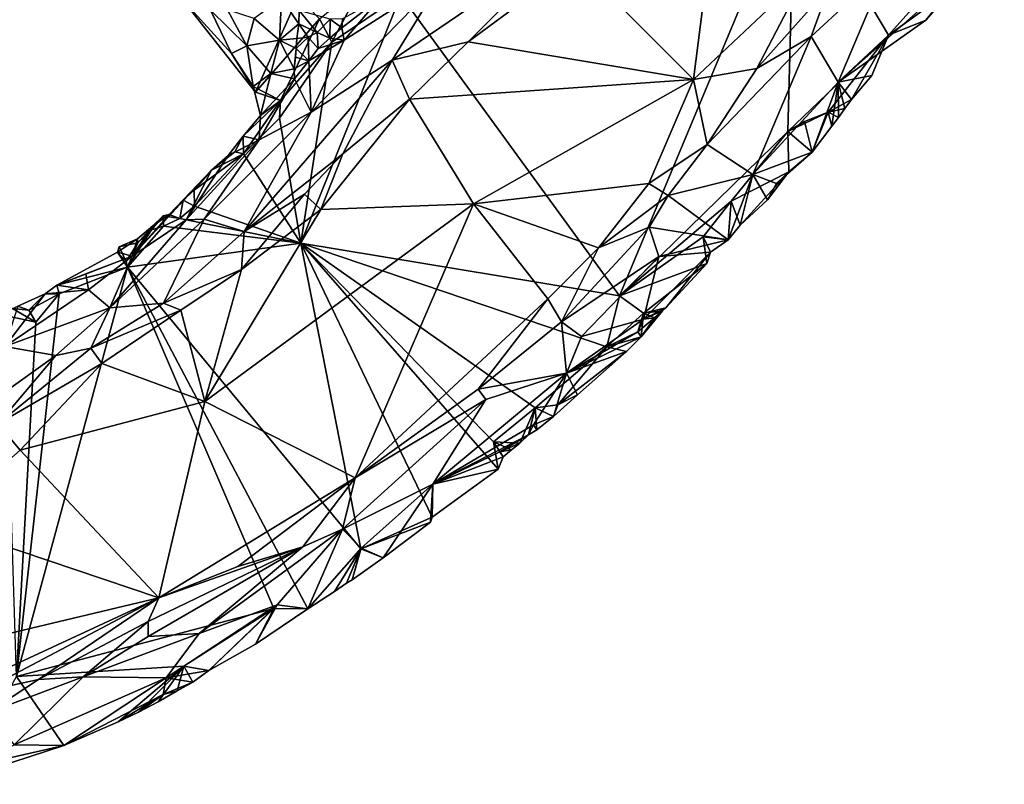
# Model space of a CAD drawing. Units: metres. Extents: x 20.85 to 26.3, y -4.64 to 0.95.
# Drawn here: x 25 to 25.92, y -3.25 to -2.54 of the extents above; entities that cross this region are included whole.
import ezdxf

# ---------------------------------------------------------------- set-up
doc = ezdxf.new("R2010")
doc.units = ezdxf.units.M

msp = doc.modelspace()

# ---------------------------------------------------------------- linework, layer by layer
at = {"layer": '1'}
for points in [[(25.55898, -2.79966, 10.57133), (25.35649, -2.52143, 10.57069), (25.72091, -2.41157, 10.56577)], [(25.55898, -2.79966, 10.57133), (25.72091, -2.41157, 10.56577), (25.71468, -2.64768, 10.56744)], [(25.71468, -2.64768, 10.56744), (25.72091, -2.41157, 10.56577), (25.80796, -2.55837, 10.56488)], [(25.72091, -2.41157, 10.56577), (25.91519, -2.43838, 10.56183), (25.80796, -2.55837, 10.56488)], [(25.80796, -2.55837, 10.56488), (25.91519, -2.43838, 10.56183), (25.86889, -2.51405, 10.5643)], [(25.51883, -2.49032, 10.69984), (25.62731, -2.59955, 10.69197), (25.64645, -2.44877, 10.69961)], [(25.64645, -2.44877, 10.69961), (25.62731, -2.59955, 10.69197), (25.73229, -2.50044, 10.69767)], [(25.39565, -2.50427, 10.64195), (25.3484, -2.58143, 10.6694), (25.51442, -2.4685, 10.69721)], [(25.3484, -2.58143, 10.6694), (25.4188, -2.56437, 10.6957), (25.51442, -2.4685, 10.69721)], [(25.4188, -2.56437, 10.6957), (25.51883, -2.49032, 10.69984), (25.51442, -2.4685, 10.69721)], [(25.4188, -2.56437, 10.6957), (25.62731, -2.59955, 10.69197), (25.51883, -2.49032, 10.69984)], [(25.80668, -2.49452, 10.65537), (25.73618, -2.55965, 10.67058), (25.76137, -2.60181, 10.60007)], [(25.73618, -2.55965, 10.67058), (25.80668, -2.49452, 10.65537), (25.75282, -2.51431, 10.68795)], [(25.76137, -2.60181, 10.60007), (25.84265, -2.54435, 10.56287), (25.88547, -2.49145, 10.57432)], [(25.80668, -2.49452, 10.65537), (25.76137, -2.60181, 10.60007), (25.88547, -2.49145, 10.57432)], [(25.88547, -2.49145, 10.57432), (25.84265, -2.54435, 10.56287), (25.86889, -2.51405, 10.5643)], [(25.27327, -2.62981, 10.64903), (25.3484, -2.58143, 10.6694), (25.39565, -2.50427, 10.64195)], [(25.30399, -2.56301, 10.60619), (25.27327, -2.62981, 10.64903), (25.39565, -2.50427, 10.64195)], [(25.30399, -2.56301, 10.60619), (25.39565, -2.50427, 10.64195), (25.33652, -2.5244, 10.59503)], [(25.73229, -2.50044, 10.69767), (25.62731, -2.59955, 10.69197), (25.68598, -2.58927, 10.68758)], [(25.73229, -2.50044, 10.69767), (25.68598, -2.58927, 10.68758), (25.75282, -2.51431, 10.68795)], [(25.32143, -2.51008, 10.57629), (25.2925, -2.5647, 10.5716), (25.281, -2.54326, 10.57238)], [(25.32143, -2.51008, 10.57629), (25.35649, -2.52143, 10.57069), (25.2925, -2.5647, 10.5716)], [(25.68598, -2.58927, 10.68758), (25.73618, -2.55965, 10.67058), (25.75282, -2.51431, 10.68795)], [(25.84265, -2.54435, 10.56287), (25.80796, -2.55837, 10.56488), (25.86889, -2.51405, 10.5643)], [(25.22168, -2.61099, 10.57075), (25.15474, -2.52634, 10.57573), (25.26134, -2.52261, 10.57106)], [(25.24401, -2.56303, 10.59171), (25.24595, -2.52448, 10.60676), (25.2206, -2.54292, 10.60784)], [(25.22168, -2.61099, 10.57075), (25.26134, -2.52261, 10.57106), (25.281, -2.54326, 10.57238)], [(25.2619, -2.54783, 10.59058), (25.24595, -2.52448, 10.60676), (25.24401, -2.56303, 10.59171)], [(25.2619, -2.54783, 10.59058), (25.2622, -2.53543, 10.59864), (25.24595, -2.52448, 10.60676)], [(25.35649, -2.52143, 10.57069), (25.26373, -2.75104, 10.57637), (25.2925, -2.5647, 10.5716)], [(25.35649, -2.52143, 10.57069), (25.55898, -2.79966, 10.57133), (25.26373, -2.75104, 10.57637)], [(25.30174, -2.55161, 10.59076), (25.30399, -2.56301, 10.60619), (25.33652, -2.5244, 10.59503)], [(25.30236, -2.54327, 10.582), (25.30174, -2.55161, 10.59076), (25.33652, -2.5244, 10.59503)], [(25.15474, -2.52634, 10.57573), (25.22168, -2.61099, 10.57075), (25.19953, -2.57534, 10.58518)], [(25.18019, -2.53527, 10.60228), (25.15474, -2.52634, 10.57573), (25.19953, -2.57534, 10.58518)], [(25.21385, -2.56815, 10.59668), (25.1959, -2.53479, 10.61434), (25.18019, -2.53527, 10.60228)], [(25.1959, -2.53479, 10.61434), (25.21385, -2.56815, 10.59668), (25.2206, -2.54292, 10.60784)], [(25.19953, -2.57534, 10.58518), (25.21385, -2.56815, 10.59668), (25.18019, -2.53527, 10.60228)], [(25.21385, -2.56815, 10.59668), (25.24401, -2.56303, 10.59171), (25.2206, -2.54292, 10.60784)], [(25.24503, -2.61889, 10.57333), (25.22168, -2.61099, 10.57075), (25.281, -2.54326, 10.57238)], [(25.24503, -2.61889, 10.57333), (25.281, -2.54326, 10.57238), (25.2925, -2.5647, 10.5716)], [(25.2622, -2.53543, 10.59864), (25.2619, -2.54783, 10.59058), (25.2789, -2.55584, 10.5959)], [(25.2622, -2.53543, 10.59864), (25.2789, -2.55584, 10.5959), (25.29091, -2.54365, 10.58859)], [(25.29091, -2.54365, 10.58859), (25.2789, -2.55584, 10.5959), (25.29072, -2.56099, 10.58998)], [(25.29091, -2.54365, 10.58859), (25.29072, -2.56099, 10.58998), (25.30174, -2.55161, 10.59076)], [(25.29091, -2.54365, 10.58859), (25.30174, -2.55161, 10.59076), (25.30236, -2.54327, 10.582)], [(25.24401, -2.56303, 10.59171), (25.26009, -2.56139, 10.57426), (25.2619, -2.54783, 10.59058)], [(25.2619, -2.54783, 10.59058), (25.26009, -2.56139, 10.57426), (25.27056, -2.56015, 10.58485)], [(25.2619, -2.54783, 10.59058), (25.27056, -2.56015, 10.58485), (25.2789, -2.55584, 10.5959)], [(25.29072, -2.56099, 10.58998), (25.30399, -2.56301, 10.60619), (25.30174, -2.55161, 10.59076)], [(25.76137, -2.60181, 10.60007), (25.80796, -2.55837, 10.56488), (25.84265, -2.54435, 10.56287)], [(25.25928, -2.57063, 10.57874), (25.26009, -2.56139, 10.57426), (25.24401, -2.56303, 10.59171)], [(25.26009, -2.56139, 10.57426), (25.25928, -2.57063, 10.57874), (25.27056, -2.56015, 10.58485)], [(25.25928, -2.57063, 10.57874), (25.27115, -2.58211, 10.58797), (25.27056, -2.56015, 10.58485)], [(25.27056, -2.56015, 10.58485), (25.27964, -2.57058, 10.58815), (25.2789, -2.55584, 10.5959)], [(25.27056, -2.56015, 10.58485), (25.27115, -2.58211, 10.58797), (25.27964, -2.57058, 10.58815)], [(25.2789, -2.55584, 10.5959), (25.27964, -2.57058, 10.58815), (25.29072, -2.56099, 10.58998)], [(25.27964, -2.57058, 10.58815), (25.30399, -2.56301, 10.60619), (25.29072, -2.56099, 10.58998)], [(25.63995, -2.65974, 10.68095), (25.6824, -2.6873, 10.61461), (25.73618, -2.55965, 10.67058)], [(25.73618, -2.55965, 10.67058), (25.68598, -2.58927, 10.68758), (25.63995, -2.65974, 10.68095)], [(25.73618, -2.55965, 10.67058), (25.6824, -2.6873, 10.61461), (25.76137, -2.60181, 10.60007)], [(25.752, -2.62977, 10.56652), (25.71468, -2.64768, 10.56744), (25.80796, -2.55837, 10.56488)], [(25.752, -2.62977, 10.56652), (25.80796, -2.55837, 10.56488), (25.77374, -2.61807, 10.56385)], [(25.80796, -2.55837, 10.56488), (25.76137, -2.60181, 10.60007), (25.79237, -2.59556, 10.56819)], [(25.77374, -2.61807, 10.56385), (25.80796, -2.55837, 10.56488), (25.79237, -2.59556, 10.56819)], [(25.21971, -2.60594, 10.58532), (25.21385, -2.56815, 10.59668), (25.19953, -2.57534, 10.58518)], [(25.2359, -2.59383, 10.59046), (25.24401, -2.56303, 10.59171), (25.21385, -2.56815, 10.59668)], [(25.21385, -2.56815, 10.59668), (25.21971, -2.60594, 10.58532), (25.2359, -2.59383, 10.59046)], [(25.2359, -2.59383, 10.59046), (25.25766, -2.58965, 10.58534), (25.24401, -2.56303, 10.59171)], [(25.24384, -2.63515, 10.57316), (25.24503, -2.61889, 10.57333), (25.2925, -2.5647, 10.5716)], [(25.26373, -2.75104, 10.57637), (25.24384, -2.63515, 10.57316), (25.2925, -2.5647, 10.5716)], [(25.25928, -2.57063, 10.57874), (25.24401, -2.56303, 10.59171), (25.25766, -2.58965, 10.58534)], [(25.25928, -2.57063, 10.57874), (25.25766, -2.58965, 10.58534), (25.25874, -2.57862, 10.5892)], [(25.25928, -2.57063, 10.57874), (25.25874, -2.57862, 10.5892), (25.27115, -2.58211, 10.58797)], [(25.27964, -2.57058, 10.58815), (25.27115, -2.58211, 10.58797), (25.30399, -2.56301, 10.60619)], [(25.27115, -2.58211, 10.58797), (25.27327, -2.62981, 10.64903), (25.30399, -2.56301, 10.60619)], [(25.3484, -2.58143, 10.6694), (25.36452, -2.61772, 10.69397), (25.4188, -2.56437, 10.6957)], [(25.4188, -2.56437, 10.6957), (25.36452, -2.61772, 10.69397), (25.62731, -2.59955, 10.69197)], [(25.19953, -2.57534, 10.58518), (25.22168, -2.61099, 10.57075), (25.21971, -2.60594, 10.58532)], [(25.25766, -2.58965, 10.58534), (25.27115, -2.58211, 10.58797), (25.25874, -2.57862, 10.5892)], [(25.27327, -2.62981, 10.64903), (25.21112, -2.74025, 10.68), (25.3484, -2.58143, 10.6694)], [(25.3484, -2.58143, 10.6694), (25.21112, -2.74025, 10.68), (25.30263, -2.6682, 10.68978)], [(25.25766, -2.58965, 10.58534), (25.25785, -2.59891, 10.59238), (25.27115, -2.58211, 10.58797)], [(25.27115, -2.58211, 10.58797), (25.25785, -2.59891, 10.59238), (25.27327, -2.62981, 10.64903)], [(25.3484, -2.58143, 10.6694), (25.30263, -2.6682, 10.68978), (25.36452, -2.61772, 10.69397)], [(25.62731, -2.59955, 10.69197), (25.63995, -2.65974, 10.68095), (25.68598, -2.58927, 10.68758)], [(25.2263, -2.63284, 10.589), (25.2359, -2.59383, 10.59046), (25.21971, -2.60594, 10.58532)], [(25.2263, -2.63284, 10.589), (25.25785, -2.59891, 10.59238), (25.2359, -2.59383, 10.59046)], [(25.25766, -2.58965, 10.58534), (25.2359, -2.59383, 10.59046), (25.25785, -2.59891, 10.59238)], [(25.76137, -2.60181, 10.60007), (25.77374, -2.61807, 10.56385), (25.79237, -2.59556, 10.56819)], [(25.21971, -2.60594, 10.58532), (25.22168, -2.61099, 10.57075), (25.24503, -2.61889, 10.57333)], [(25.21971, -2.60594, 10.58532), (25.24503, -2.61889, 10.57333), (25.2263, -2.63284, 10.589)], [(25.2263, -2.63284, 10.589), (25.22519, -2.65533, 10.62036), (25.25785, -2.59891, 10.59238)], [(25.25785, -2.59891, 10.59238), (25.22519, -2.65533, 10.62036), (25.27327, -2.62981, 10.64903)], [(25.36452, -2.61772, 10.69397), (25.42372, -2.71452, 10.69064), (25.62731, -2.59955, 10.69197)], [(25.62731, -2.59955, 10.69197), (25.42372, -2.71452, 10.69064), (25.58591, -2.69562, 10.68751)], [(25.62731, -2.59955, 10.69197), (25.58591, -2.69562, 10.68751), (25.63995, -2.65974, 10.68095)], [(25.6824, -2.6873, 10.61461), (25.73722, -2.66662, 10.56271), (25.76137, -2.60181, 10.60007)], [(25.76137, -2.60181, 10.60007), (25.73722, -2.66662, 10.56271), (25.75541, -2.64249, 10.56865)], [(25.76137, -2.60181, 10.60007), (25.75541, -2.64249, 10.56865), (25.76171, -2.63456, 10.56716)], [(25.77374, -2.61807, 10.56385), (25.76137, -2.60181, 10.60007), (25.76758, -2.62615, 10.56542)], [(25.76137, -2.60181, 10.60007), (25.76171, -2.63456, 10.56716), (25.76758, -2.62615, 10.56542)], [(25.21073, -2.66823, 10.57467), (25.21025, -2.652, 10.58453), (25.24503, -2.61889, 10.57333)], [(25.24503, -2.61889, 10.57333), (25.21025, -2.652, 10.58453), (25.2263, -2.63284, 10.589)], [(25.21073, -2.66823, 10.57467), (25.24503, -2.61889, 10.57333), (25.24384, -2.63515, 10.57316)], [(25.30263, -2.6682, 10.68978), (25.28213, -2.71986, 10.69159), (25.36452, -2.61772, 10.69397)], [(25.36452, -2.61772, 10.69397), (25.28213, -2.71986, 10.69159), (25.42372, -2.71452, 10.69064)], [(25.76758, -2.62615, 10.56542), (25.752, -2.62977, 10.56652), (25.77374, -2.61807, 10.56385)], [(25.22519, -2.65533, 10.62036), (25.17421, -2.72877, 10.65039), (25.27327, -2.62981, 10.64903)], [(25.27327, -2.62981, 10.64903), (25.17421, -2.72877, 10.65039), (25.21112, -2.74025, 10.68)], [(25.21025, -2.652, 10.58453), (25.22519, -2.65533, 10.62036), (25.2263, -2.63284, 10.589)], [(25.73012, -2.63837, 10.5693), (25.71468, -2.64768, 10.56744), (25.752, -2.62977, 10.56652)], [(25.752, -2.62977, 10.56652), (25.73722, -2.66662, 10.56271), (25.73012, -2.63837, 10.5693)], [(25.73722, -2.66662, 10.56271), (25.752, -2.62977, 10.56652), (25.75541, -2.64249, 10.56865)], [(25.76758, -2.62615, 10.56542), (25.76171, -2.63456, 10.56716), (25.752, -2.62977, 10.56652)], [(25.752, -2.62977, 10.56652), (25.76171, -2.63456, 10.56716), (25.75541, -2.64249, 10.56865)], [(25.21073, -2.66823, 10.57467), (25.24384, -2.63515, 10.57316), (25.26373, -2.75104, 10.57637)], [(25.71468, -2.64768, 10.56744), (25.73012, -2.63837, 10.5693), (25.73722, -2.66662, 10.56271)], [(25.20247, -2.66647, 10.57882), (25.19657, -2.66984, 10.59129), (25.21025, -2.652, 10.58453)], [(25.21025, -2.652, 10.58453), (25.19657, -2.66984, 10.59129), (25.22519, -2.65533, 10.62036)], [(25.21073, -2.66823, 10.57467), (25.20247, -2.66647, 10.57882), (25.21025, -2.652, 10.58453)], [(25.55898, -2.79966, 10.57133), (25.71468, -2.64768, 10.56744), (25.66211, -2.71225, 10.569)], [(25.66211, -2.71225, 10.569), (25.71468, -2.64768, 10.56744), (25.71559, -2.68482, 10.56711)], [(25.71559, -2.68482, 10.56711), (25.71468, -2.64768, 10.56744), (25.73722, -2.66662, 10.56271)], [(25.15741, -2.72955, 10.63461), (25.22519, -2.65533, 10.62036), (25.19657, -2.66984, 10.59129)], [(25.22519, -2.65533, 10.62036), (25.15741, -2.72955, 10.63461), (25.17421, -2.72877, 10.65039)], [(25.58591, -2.69562, 10.68751), (25.60402, -2.7068, 10.67687), (25.63995, -2.65974, 10.68095)], [(25.63995, -2.65974, 10.68095), (25.60402, -2.7068, 10.67687), (25.6824, -2.6873, 10.61461)], [(25.18111, -2.68328, 10.58236), (25.15741, -2.72955, 10.63461), (25.19657, -2.66984, 10.59129)], [(25.16518, -2.71688, 10.57593), (25.16509, -2.70193, 10.57703), (25.21073, -2.66823, 10.57467)], [(25.16509, -2.70193, 10.57703), (25.18111, -2.68328, 10.58236), (25.21073, -2.66823, 10.57467)], [(25.26373, -2.75104, 10.57637), (25.16518, -2.71688, 10.57593), (25.21073, -2.66823, 10.57467)], [(25.19657, -2.66984, 10.59129), (25.20247, -2.66647, 10.57882), (25.18111, -2.68328, 10.58236)], [(25.18111, -2.68328, 10.58236), (25.20247, -2.66647, 10.57882), (25.21073, -2.66823, 10.57467)], [(25.21112, -2.74025, 10.68), (25.26712, -2.70549, 10.68806), (25.30263, -2.6682, 10.68978)], [(25.26712, -2.70549, 10.68806), (25.28213, -2.71986, 10.69159), (25.30263, -2.6682, 10.68978)], [(25.6824, -2.6873, 10.61461), (25.7043, -2.6956, 10.57446), (25.73722, -2.66662, 10.56271)], [(25.73722, -2.66662, 10.56271), (25.7043, -2.6956, 10.57446), (25.71559, -2.68482, 10.56711)], [(25.14167, -2.72455, 10.59472), (25.10754, -2.76303, 10.62468), (25.18111, -2.68328, 10.58236)], [(25.10754, -2.76303, 10.62468), (25.15741, -2.72955, 10.63461), (25.18111, -2.68328, 10.58236)], [(25.14167, -2.72455, 10.59472), (25.18111, -2.68328, 10.58236), (25.15486, -2.71114, 10.58866)], [(25.16509, -2.70193, 10.57703), (25.15486, -2.71114, 10.58866), (25.18111, -2.68328, 10.58236)], [(25.60402, -2.7068, 10.67687), (25.65945, -2.74785, 10.57624), (25.6824, -2.6873, 10.61461)], [(25.65945, -2.74785, 10.57624), (25.67073, -2.73439, 10.57038), (25.6824, -2.6873, 10.61461)], [(25.66211, -2.71225, 10.569), (25.71559, -2.68482, 10.56711), (25.67073, -2.73439, 10.57038)], [(25.67073, -2.73439, 10.57038), (25.71559, -2.68482, 10.56711), (25.69592, -2.711, 10.56971)], [(25.6824, -2.6873, 10.61461), (25.67073, -2.73439, 10.57038), (25.69592, -2.711, 10.56971)], [(25.7043, -2.6956, 10.57446), (25.6824, -2.6873, 10.61461), (25.69592, -2.711, 10.56971)], [(25.7043, -2.6956, 10.57446), (25.69592, -2.711, 10.56971), (25.71559, -2.68482, 10.56711)], [(25.42372, -2.71452, 10.69064), (25.53933, -2.75544, 10.68321), (25.58591, -2.69562, 10.68751)], [(25.53933, -2.75544, 10.68321), (25.60402, -2.7068, 10.67687), (25.58591, -2.69562, 10.68751)], [(25.16509, -2.70193, 10.57703), (25.16518, -2.71688, 10.57593), (25.15486, -2.71114, 10.58866)], [(25.21112, -2.74025, 10.68), (25.20871, -2.77529, 10.69326), (25.26712, -2.70549, 10.68806)], [(25.20871, -2.77529, 10.69326), (25.28213, -2.71986, 10.69159), (25.26712, -2.70549, 10.68806)], [(25.53933, -2.75544, 10.68321), (25.58635, -2.73613, 10.67035), (25.60402, -2.7068, 10.67687)], [(25.58635, -2.73613, 10.67035), (25.65945, -2.74785, 10.57624), (25.60402, -2.7068, 10.67687)], [(25.15162, -2.72827, 10.57724), (25.14167, -2.72455, 10.59472), (25.15486, -2.71114, 10.58866)], [(25.16518, -2.71688, 10.57593), (25.15162, -2.72827, 10.57724), (25.15486, -2.71114, 10.58866)], [(25.15162, -2.72827, 10.57724), (25.16518, -2.71688, 10.57593), (25.26373, -2.75104, 10.57637)], [(25.28213, -2.71986, 10.69159), (25.17484, -2.89766, 10.69601), (25.42372, -2.71452, 10.69064)], [(25.17484, -2.89766, 10.69601), (25.31398, -2.96844, 10.68636), (25.42372, -2.71452, 10.69064)], [(25.42372, -2.71452, 10.69064), (25.31398, -2.96844, 10.68636), (25.49241, -2.80251, 10.68186)], [(25.42372, -2.71452, 10.69064), (25.49241, -2.80251, 10.68186), (25.53933, -2.75544, 10.68321)], [(25.63622, -2.74527, 10.56951), (25.55898, -2.79966, 10.57133), (25.66211, -2.71225, 10.569)], [(25.63622, -2.74527, 10.56951), (25.66211, -2.71225, 10.569), (25.65945, -2.74785, 10.57624)], [(25.65945, -2.74785, 10.57624), (25.66211, -2.71225, 10.569), (25.67073, -2.73439, 10.57038)], [(25.14167, -2.72455, 10.59472), (25.12655, -2.73506, 10.59477), (25.10754, -2.76303, 10.62468)], [(25.1254, -2.73867, 10.58358), (25.12655, -2.73506, 10.59477), (25.13616, -2.72556, 10.58724)], [(25.1366, -2.73523, 10.57913), (25.1254, -2.73867, 10.58358), (25.13616, -2.72556, 10.58724)], [(25.13616, -2.72556, 10.58724), (25.12655, -2.73506, 10.59477), (25.14167, -2.72455, 10.59472)], [(25.13616, -2.72556, 10.58724), (25.14167, -2.72455, 10.59472), (25.15162, -2.72827, 10.57724)], [(25.1366, -2.73523, 10.57913), (25.13616, -2.72556, 10.58724), (25.15162, -2.72827, 10.57724)], [(25.20871, -2.77529, 10.69326), (25.17484, -2.89766, 10.69601), (25.28213, -2.71986, 10.69159)], [(25.08689, -2.81103, 10.66814), (25.17421, -2.72877, 10.65039), (25.15741, -2.72955, 10.63461)], [(25.08689, -2.81103, 10.66814), (25.13643, -2.80655, 10.68793), (25.17421, -2.72877, 10.65039)], [(25.10754, -2.76303, 10.62468), (25.08689, -2.81103, 10.66814), (25.15741, -2.72955, 10.63461)], [(25.10336, -2.77318, 10.57854), (25.1254, -2.73867, 10.58358), (25.1366, -2.73523, 10.57913)], [(25.10336, -2.77318, 10.57854), (25.1366, -2.73523, 10.57913), (25.26373, -2.75104, 10.57637)], [(25.12655, -2.73506, 10.59477), (25.11256, -2.74685, 10.5979), (25.10754, -2.76303, 10.62468)], [(25.11276, -2.75057, 10.57982), (25.11256, -2.74685, 10.5979), (25.12655, -2.73506, 10.59477)], [(25.11276, -2.75057, 10.57982), (25.12655, -2.73506, 10.59477), (25.1254, -2.73867, 10.58358)], [(25.17421, -2.72877, 10.65039), (25.13643, -2.80655, 10.68793), (25.21112, -2.74025, 10.68)], [(25.26373, -2.75104, 10.57637), (25.1366, -2.73523, 10.57913), (25.15162, -2.72827, 10.57724)], [(25.11276, -2.75057, 10.57982), (25.1254, -2.73867, 10.58358), (25.10336, -2.77318, 10.57854)], [(25.21112, -2.74025, 10.68), (25.13643, -2.80655, 10.68793), (25.20871, -2.77529, 10.69326)], [(25.50521, -2.82374, 10.66894), (25.59523, -2.76337, 10.63738), (25.58635, -2.73613, 10.67035)], [(25.53933, -2.75544, 10.68321), (25.50521, -2.82374, 10.66894), (25.58635, -2.73613, 10.67035)], [(25.58635, -2.73613, 10.67035), (25.59523, -2.76337, 10.63738), (25.65945, -2.74785, 10.57624)], [(25.09551, -2.75456, 10.59026), (25.09397, -2.75931, 10.59937), (25.11256, -2.74685, 10.5979)], [(25.09397, -2.75931, 10.59937), (25.10754, -2.76303, 10.62468), (25.11256, -2.74685, 10.5979)], [(25.09551, -2.75456, 10.59026), (25.11256, -2.74685, 10.5979), (25.11276, -2.75057, 10.57982)], [(25.10202, -2.7679, 10.57857), (25.09551, -2.75456, 10.59026), (25.11276, -2.75057, 10.57982)], [(25.10202, -2.7679, 10.57857), (25.11276, -2.75057, 10.57982), (25.10336, -2.77318, 10.57854)], [(25.31917, -3.03431, 10.57872), (25.10336, -2.77318, 10.57854), (25.26373, -2.75104, 10.57637)], [(25.31917, -3.03431, 10.57872), (25.26373, -2.75104, 10.57637), (25.38548, -3.00494, 10.57941)], [(25.38548, -3.00494, 10.57941), (25.26373, -2.75104, 10.57637), (25.44651, -2.96032, 10.57373)], [(25.26373, -2.75104, 10.57637), (25.48064, -2.90359, 10.57583), (25.44214, -2.93492, 10.57472)], [(25.48064, -2.90359, 10.57583), (25.26373, -2.75104, 10.57637), (25.54709, -2.84714, 10.57246)], [(25.26373, -2.75104, 10.57637), (25.55898, -2.79966, 10.57133), (25.54709, -2.84714, 10.57246)], [(25.26373, -2.75104, 10.57637), (25.44214, -2.93492, 10.57472), (25.44651, -2.96032, 10.57373)], [(25.55898, -2.79966, 10.57133), (25.63622, -2.74527, 10.56951), (25.63965, -2.76974, 10.56804)], [(25.59523, -2.76337, 10.63738), (25.64298, -2.75931, 10.57508), (25.65945, -2.74785, 10.57624)], [(25.63965, -2.76974, 10.56804), (25.63622, -2.74527, 10.56951), (25.64298, -2.75931, 10.57508)], [(25.64298, -2.75931, 10.57508), (25.63622, -2.74527, 10.56951), (25.65945, -2.74785, 10.57624)], [(25.03785, -2.79003, 10.59251), (25.10754, -2.76303, 10.62468), (25.09397, -2.75931, 10.59937)], [(25.03785, -2.79003, 10.59251), (25.09397, -2.75931, 10.59937), (25.10336, -2.77318, 10.57854)], [(25.09397, -2.75931, 10.59937), (25.09551, -2.75456, 10.59026), (25.10202, -2.7679, 10.57857)], [(25.09397, -2.75931, 10.59937), (25.10202, -2.7679, 10.57857), (25.10336, -2.77318, 10.57854)], [(25.49241, -2.80251, 10.68186), (25.50521, -2.82374, 10.66894), (25.53933, -2.75544, 10.68321)], [(25.58104, -2.82131, 10.58821), (25.60161, -2.81094, 10.57464), (25.64298, -2.75931, 10.57508)], [(25.59523, -2.76337, 10.63738), (25.58104, -2.82131, 10.58821), (25.64298, -2.75931, 10.57508)], [(25.64298, -2.75931, 10.57508), (25.60161, -2.81094, 10.57464), (25.63965, -2.76974, 10.56804)], [(25.03785, -2.79003, 10.59251), (25.06472, -2.77946, 10.60138), (25.10754, -2.76303, 10.62468)], [(25.06472, -2.77946, 10.60138), (25.06722, -2.79435, 10.63445), (25.10754, -2.76303, 10.62468)], [(25.06722, -2.79435, 10.63445), (25.08689, -2.81103, 10.66814), (25.10754, -2.76303, 10.62468)], [(25.50521, -2.82374, 10.66894), (25.52353, -2.83739, 10.64075), (25.59523, -2.76337, 10.63738)], [(25.59523, -2.76337, 10.63738), (25.52353, -2.83739, 10.64075), (25.58104, -2.82131, 10.58821)], [(25.5812, -2.81601, 10.57273), (25.55898, -2.79966, 10.57133), (25.63965, -2.76974, 10.56804)], [(25.60161, -2.81094, 10.57464), (25.5812, -2.81601, 10.57273), (25.63965, -2.76974, 10.56804)], [(25.00057, -3.15233, 10.588), (25.04008, -2.79788, 10.58028), (25.10336, -2.77318, 10.57854)], [(25.23859, -3.08941, 10.58159), (25.00057, -3.15233, 10.588), (25.10336, -2.77318, 10.57854)], [(25.10336, -2.77318, 10.57854), (25.04008, -2.79788, 10.58028), (25.03785, -2.79003, 10.59251)], [(25.03785, -2.79003, 10.59251), (25.06722, -2.79435, 10.63445), (25.06472, -2.77946, 10.60138)], [(25.23859, -3.08941, 10.58159), (25.10336, -2.77318, 10.57854), (25.27009, -3.08962, 10.5821)], [(25.27009, -3.08962, 10.5821), (25.10336, -2.77318, 10.57854), (25.31917, -3.03431, 10.57872)], [(25.13643, -2.80655, 10.68793), (25.1525, -2.81304, 10.69354), (25.20871, -2.77529, 10.69326)], [(25.20871, -2.77529, 10.69326), (25.1525, -2.81304, 10.69354), (25.17484, -2.89766, 10.69601)], [(25.02711, -2.79801, 10.5987), (25.03785, -2.79003, 10.59251), (25.04008, -2.79788, 10.58028)], [(25.03785, -2.79003, 10.59251), (25.02711, -2.79801, 10.5987), (25.06722, -2.79435, 10.63445)], [(25.02711, -2.79801, 10.5987), (24.98964, -2.84672, 10.64741), (25.06722, -2.79435, 10.63445)], [(25.06722, -2.79435, 10.63445), (24.98964, -2.84672, 10.64741), (25.08689, -2.81103, 10.66814)], [(25.00177, -2.80937, 10.5893), (24.98964, -2.84672, 10.64741), (25.02711, -2.79801, 10.5987)], [(25.00057, -3.15233, 10.588), (25.01842, -2.82422, 10.5797), (25.04008, -2.79788, 10.58028)], [(25.00177, -2.80937, 10.5893), (25.02711, -2.79801, 10.5987), (25.01188, -2.81293, 10.58213)], [(25.01842, -2.82422, 10.5797), (25.01188, -2.81293, 10.58213), (25.04008, -2.79788, 10.58028)], [(25.01188, -2.81293, 10.58213), (25.02711, -2.79801, 10.5987), (25.04008, -2.79788, 10.58028)], [(25.08689, -2.81103, 10.66814), (25.06936, -2.84818, 10.68953), (25.13643, -2.80655, 10.68793)], [(25.13643, -2.80655, 10.68793), (25.06936, -2.84818, 10.68953), (25.1525, -2.81304, 10.69354)], [(25.31398, -2.96844, 10.68636), (25.42807, -2.8862, 10.67808), (25.49241, -2.80251, 10.68186)], [(25.49241, -2.80251, 10.68186), (25.42807, -2.8862, 10.67808), (25.50521, -2.82374, 10.66894)], [(25.54709, -2.84714, 10.57246), (25.55898, -2.79966, 10.57133), (25.5812, -2.81601, 10.57273)], [(24.98964, -2.84672, 10.64741), (25.03674, -2.85497, 10.68229), (25.08689, -2.81103, 10.66814)], [(24.99664, -2.81155, 10.58089), (25.01842, -2.82422, 10.5797), (24.99003, -2.81814, 10.58069)], [(25.00177, -2.80937, 10.5893), (25.01188, -2.81293, 10.58213), (24.99664, -2.81155, 10.58089)], [(25.01842, -2.82422, 10.5797), (24.99664, -2.81155, 10.58089), (25.01188, -2.81293, 10.58213)], [(25.08689, -2.81103, 10.66814), (25.03674, -2.85497, 10.68229), (25.06936, -2.84818, 10.68953)], [(25.06936, -2.84818, 10.68953), (25.07938, -2.86246, 10.69402), (25.1525, -2.81304, 10.69354)], [(25.07938, -2.86246, 10.69402), (25.17484, -2.89766, 10.69601), (25.1525, -2.81304, 10.69354)], [(25.57583, -2.83302, 10.57717), (25.54709, -2.84714, 10.57246), (25.5812, -2.81601, 10.57273)], [(25.58104, -2.82131, 10.58821), (25.57583, -2.83302, 10.57717), (25.5812, -2.81601, 10.57273)], [(25.59121, -2.82031, 10.57586), (25.5812, -2.81601, 10.57273), (25.57583, -2.83302, 10.57717)], [(25.57583, -2.83302, 10.57717), (25.5812, -2.81601, 10.57273), (25.57902, -2.83775, 10.56869)], [(25.59121, -2.82031, 10.57586), (25.57902, -2.83775, 10.56869), (25.59881, -2.81382, 10.57511)], [(25.57902, -2.83775, 10.56869), (25.5812, -2.81601, 10.57273), (25.59881, -2.81382, 10.57511)], [(25.58104, -2.82131, 10.58821), (25.59881, -2.81382, 10.57511), (25.60161, -2.81094, 10.57464)], [(25.59881, -2.81382, 10.57511), (25.58104, -2.82131, 10.58821), (25.59121, -2.82031, 10.57586)], [(25.58104, -2.82131, 10.58821), (25.5812, -2.81601, 10.57273), (25.59121, -2.82031, 10.57586)], [(25.59881, -2.81382, 10.57511), (25.5812, -2.81601, 10.57273), (25.60161, -2.81094, 10.57464)], [(25.00057, -3.15233, 10.588), (24.99003, -2.81814, 10.58069), (25.01842, -2.82422, 10.5797)], [(25.50521, -2.82374, 10.66894), (25.42807, -2.8862, 10.67808), (25.50989, -2.87148, 10.61412)], [(25.50521, -2.82374, 10.66894), (25.50989, -2.87148, 10.61412), (25.52353, -2.83739, 10.64075)], [(25.50989, -2.87148, 10.61412), (25.57583, -2.83302, 10.57717), (25.58104, -2.82131, 10.58821)], [(25.52353, -2.83739, 10.64075), (25.50989, -2.87148, 10.61412), (25.58104, -2.82131, 10.58821)], [(25.57583, -2.83302, 10.57717), (25.57902, -2.83775, 10.56869), (25.59121, -2.82031, 10.57586)], [(25.57583, -2.83302, 10.57717), (25.50989, -2.87148, 10.61412), (25.57902, -2.83775, 10.56869)], [(25.54709, -2.84714, 10.57246), (25.57583, -2.83302, 10.57717), (25.57902, -2.83775, 10.56869)], [(25.50989, -2.87148, 10.61412), (25.56546, -2.85132, 10.57054), (25.57902, -2.83775, 10.56869)], [(25.56546, -2.85132, 10.57054), (25.54709, -2.84714, 10.57246), (25.57902, -2.83775, 10.56869)], [(24.98302, -2.89324, 10.69175), (25.03674, -2.85497, 10.68229), (24.98964, -2.84672, 10.64741)], [(25.03674, -2.85497, 10.68229), (24.98302, -2.91852, 10.70053), (25.06936, -2.84818, 10.68953)], [(25.06936, -2.84818, 10.68953), (24.98302, -2.91852, 10.70053), (25.07938, -2.86246, 10.69402)], [(25.50184, -2.90074, 10.57206), (25.48064, -2.90359, 10.57583), (25.54709, -2.84714, 10.57246)], [(25.50184, -2.90074, 10.57206), (25.54709, -2.84714, 10.57246), (25.56546, -2.85132, 10.57054)], [(25.51997, -2.8914, 10.57545), (25.50184, -2.90074, 10.57206), (25.56546, -2.85132, 10.57054)], [(25.50989, -2.87148, 10.61412), (25.51997, -2.8914, 10.57545), (25.56546, -2.85132, 10.57054)], [(25.03674, -2.85497, 10.68229), (24.98302, -2.89324, 10.69175), (24.98302, -2.91852, 10.70053)], [(25.00383, -2.94291, 10.70289), (25.07938, -2.86246, 10.69402), (24.98302, -2.91852, 10.70053)], [(25.00383, -2.94291, 10.70289), (25.17484, -2.89766, 10.69601), (25.07938, -2.86246, 10.69402)], [(25.43507, -2.89577, 10.66796), (25.38593, -2.97429, 10.62978), (25.50989, -2.87148, 10.61412)], [(25.38593, -2.97429, 10.62978), (25.47915, -2.9194, 10.58774), (25.50989, -2.87148, 10.61412)], [(25.50989, -2.87148, 10.61412), (25.42807, -2.8862, 10.67808), (25.43507, -2.89577, 10.66796)], [(25.50989, -2.87148, 10.61412), (25.47915, -2.9194, 10.58774), (25.49786, -2.91169, 10.57809)], [(25.50989, -2.87148, 10.61412), (25.49786, -2.91169, 10.57809), (25.51997, -2.8914, 10.57545)], [(25.31398, -2.96844, 10.68636), (25.43507, -2.89577, 10.66796), (25.42807, -2.8862, 10.67808)], [(25.00383, -2.94291, 10.70289), (25.13229, -3.07962, 10.69043), (25.17484, -2.89766, 10.69601)], [(25.17484, -2.89766, 10.69601), (25.13229, -3.07962, 10.69043), (25.31398, -2.96844, 10.68636)], [(25.31398, -2.96844, 10.68636), (25.30242, -3.0159, 10.66423), (25.43507, -2.89577, 10.66796)], [(25.43507, -2.89577, 10.66796), (25.30242, -3.0159, 10.66423), (25.38593, -2.97429, 10.62978)], [(25.49786, -2.91169, 10.57809), (25.50184, -2.90074, 10.57206), (25.51997, -2.8914, 10.57545)], [(25.44214, -2.93492, 10.57472), (25.48064, -2.90359, 10.57583), (25.46647, -2.93628, 10.58027)], [(25.46647, -2.93628, 10.58027), (25.48064, -2.90359, 10.57583), (25.47465, -2.92855, 10.57908)], [(25.48064, -2.90359, 10.57583), (25.48218, -2.92394, 10.57915), (25.47465, -2.92855, 10.57908)], [(25.48064, -2.90359, 10.57583), (25.50184, -2.90074, 10.57206), (25.49786, -2.91169, 10.57809)], [(25.48218, -2.92394, 10.57915), (25.48064, -2.90359, 10.57583), (25.49786, -2.91169, 10.57809)], [(25.47915, -2.9194, 10.58774), (25.48218, -2.92394, 10.57915), (25.49786, -2.91169, 10.57809)], [(24.98302, -2.91852, 10.70053), (24.92696, -3.01035, 10.70548), (25.00383, -2.94291, 10.70289)], [(25.38593, -2.97429, 10.62978), (25.47465, -2.92855, 10.57908), (25.47915, -2.9194, 10.58774)], [(25.47465, -2.92855, 10.57908), (25.48218, -2.92394, 10.57915), (25.47915, -2.9194, 10.58774)], [(25.38593, -2.97429, 10.62978), (25.44805, -2.94445, 10.59018), (25.47465, -2.92855, 10.57908)], [(25.45868, -2.94253, 10.58087), (25.44214, -2.93492, 10.57472), (25.46647, -2.93628, 10.58027)], [(25.44651, -2.96032, 10.57373), (25.44214, -2.93492, 10.57472), (25.45107, -2.94898, 10.58159)], [(25.44214, -2.93492, 10.57472), (25.45868, -2.94253, 10.58087), (25.45107, -2.94898, 10.58159)], [(25.44805, -2.94445, 10.59018), (25.46647, -2.93628, 10.58027), (25.47465, -2.92855, 10.57908)], [(25.00383, -2.94291, 10.70289), (24.92696, -3.01035, 10.70548), (25.13229, -3.07962, 10.69043)], [(25.44805, -2.94445, 10.59018), (25.38593, -2.97429, 10.62978), (25.45107, -2.94898, 10.58159)], [(25.45868, -2.94253, 10.58087), (25.46647, -2.93628, 10.58027), (25.44805, -2.94445, 10.59018)], [(25.45107, -2.94898, 10.58159), (25.45868, -2.94253, 10.58087), (25.44805, -2.94445, 10.59018)], [(25.45107, -2.94898, 10.58159), (25.38593, -2.97429, 10.62978), (25.44651, -2.96032, 10.57373)], [(25.38593, -2.97429, 10.62978), (25.38548, -3.00494, 10.57941), (25.44651, -2.96032, 10.57373)], [(25.20543, -3.05042, 10.68652), (25.31398, -2.96844, 10.68636), (25.13229, -3.07962, 10.69043)], [(25.20543, -3.05042, 10.68652), (25.26561, -3.03239, 10.67502), (25.31398, -2.96844, 10.68636)], [(25.31398, -2.96844, 10.68636), (25.26561, -3.03239, 10.67502), (25.30242, -3.0159, 10.66423)], [(25.30242, -3.0159, 10.66423), (25.31965, -3.03369, 10.61192), (25.38593, -2.97429, 10.62978)], [(25.31965, -3.03369, 10.61192), (25.33986, -3.04263, 10.58094), (25.38593, -2.97429, 10.62978)], [(25.38593, -2.97429, 10.62978), (25.33986, -3.04263, 10.58094), (25.38382, -3.00953, 10.57832)], [(25.38593, -2.97429, 10.62978), (25.38382, -3.00953, 10.57832), (25.38548, -3.00494, 10.57941)], [(25.38382, -3.00953, 10.57832), (25.31917, -3.03431, 10.57872), (25.38548, -3.00494, 10.57941)], [(24.92696, -3.01035, 10.70548), (24.78339, -3.16259, 10.70416), (25.13229, -3.07962, 10.69043)], [(25.30242, -3.0159, 10.66423), (25.16961, -3.11257, 10.65228), (25.24183, -3.08604, 10.61043)], [(25.16961, -3.11257, 10.65228), (25.30242, -3.0159, 10.66423), (25.26561, -3.03239, 10.67502)], [(25.24183, -3.08604, 10.61043), (25.27009, -3.08962, 10.5821), (25.30242, -3.0159, 10.66423)], [(25.30242, -3.0159, 10.66423), (25.27009, -3.08962, 10.5821), (25.31965, -3.03369, 10.61192)], [(25.33986, -3.04263, 10.58094), (25.31917, -3.03431, 10.57872), (25.38382, -3.00953, 10.57832)], [(25.12234, -3.10155, 10.68618), (25.12241, -3.1154, 10.67829), (25.26561, -3.03239, 10.67502)], [(25.12234, -3.10155, 10.68618), (25.26561, -3.03239, 10.67502), (25.13229, -3.07962, 10.69043)], [(25.12241, -3.1154, 10.67829), (25.16961, -3.11257, 10.65228), (25.26561, -3.03239, 10.67502)], [(25.13229, -3.07962, 10.69043), (25.26561, -3.03239, 10.67502), (25.20543, -3.05042, 10.68652)], [(25.27009, -3.08962, 10.5821), (25.29485, -3.07373, 10.58267), (25.31965, -3.03369, 10.61192)], [(25.27009, -3.08962, 10.5821), (25.31917, -3.03431, 10.57872), (25.29485, -3.07373, 10.58267)], [(25.31965, -3.03369, 10.61192), (25.29485, -3.07373, 10.58267), (25.30616, -3.06592, 10.58257)], [(25.29485, -3.07373, 10.58267), (25.31917, -3.03431, 10.57872), (25.30616, -3.06592, 10.58257)], [(25.31965, -3.03369, 10.61192), (25.30616, -3.06592, 10.58257), (25.3112, -3.06291, 10.58225)], [(25.30616, -3.06592, 10.58257), (25.31917, -3.03431, 10.57872), (25.3112, -3.06291, 10.58225)], [(25.31965, -3.03369, 10.61192), (25.3112, -3.06291, 10.58225), (25.33986, -3.04263, 10.58094)], [(25.3112, -3.06291, 10.58225), (25.31917, -3.03431, 10.57872), (25.33986, -3.04263, 10.58094)], [(24.78339, -3.16259, 10.70416), (24.92218, -3.1768, 10.69315), (25.13229, -3.07962, 10.69043)], [(24.92218, -3.1768, 10.69315), (24.96687, -3.16692, 10.69078), (25.13229, -3.07962, 10.69043)], [(24.96687, -3.16692, 10.69078), (25.02066, -3.15533, 10.68666), (25.13229, -3.07962, 10.69043)], [(25.13229, -3.07962, 10.69043), (25.02066, -3.15533, 10.68666), (25.12234, -3.10155, 10.68618)], [(25.1553, -3.14284, 10.5851), (25.00057, -3.15233, 10.588), (25.23859, -3.08941, 10.58159)], [(25.16961, -3.11257, 10.65228), (25.13891, -3.15381, 10.61145), (25.24183, -3.08604, 10.61043)], [(25.13891, -3.15381, 10.61145), (25.17844, -3.14693, 10.58529), (25.24183, -3.08604, 10.61043)], [(25.1553, -3.14284, 10.5851), (25.23859, -3.08941, 10.58159), (25.17844, -3.14693, 10.58529)], [(25.17844, -3.14693, 10.58529), (25.2217, -3.12251, 10.58487), (25.24183, -3.08604, 10.61043)], [(25.17844, -3.14693, 10.58529), (25.23859, -3.08941, 10.58159), (25.2217, -3.12251, 10.58487)], [(25.24183, -3.08604, 10.61043), (25.2217, -3.12251, 10.58487), (25.27009, -3.08962, 10.5821)], [(25.2217, -3.12251, 10.58487), (25.23859, -3.08941, 10.58159), (25.27009, -3.08962, 10.5821)], [(25.02066, -3.15533, 10.68666), (25.06208, -3.15259, 10.67319), (25.12234, -3.10155, 10.68618)], [(25.12234, -3.10155, 10.68618), (25.06208, -3.15259, 10.67319), (25.12241, -3.1154, 10.67829)], [(25.06208, -3.15259, 10.67319), (25.13891, -3.15381, 10.61145), (25.16961, -3.11257, 10.65228)], [(25.06208, -3.15259, 10.67319), (25.16961, -3.11257, 10.65228), (25.12241, -3.1154, 10.67829)], [(25.00057, -3.15233, 10.588), (25.1553, -3.14284, 10.5851), (25.04424, -3.21621, 10.58749)], [(25.04424, -3.21621, 10.58749), (25.1553, -3.14284, 10.5851), (25.09473, -3.19453, 10.58436)], [(25.09473, -3.19453, 10.58436), (25.1553, -3.14284, 10.5851), (25.11343, -3.18556, 10.58501)], [(25.11343, -3.18556, 10.58501), (25.1553, -3.14284, 10.5851), (25.13163, -3.17603, 10.58537)], [(25.13163, -3.17603, 10.58537), (25.1553, -3.14284, 10.5851), (25.14907, -3.16564, 10.58527)], [(25.14907, -3.16564, 10.58527), (25.1553, -3.14284, 10.5851), (25.1637, -3.15762, 10.58568)], [(25.1637, -3.15762, 10.58568), (25.1553, -3.14284, 10.5851), (25.17844, -3.14693, 10.58529)], [(24.95353, -3.23688, 10.58858), (25.00057, -3.15233, 10.588), (25.04424, -3.21621, 10.58749)], [(24.97359, -3.18618, 10.67734), (24.99839, -3.21569, 10.617), (25.06208, -3.15259, 10.67319)], [(24.97359, -3.18618, 10.67734), (25.06208, -3.15259, 10.67319), (25.02066, -3.15533, 10.68666)], [(25.06208, -3.15259, 10.67319), (24.99839, -3.21569, 10.617), (25.13891, -3.15381, 10.61145)], [(24.99839, -3.21569, 10.617), (25.04424, -3.21621, 10.58749), (25.13891, -3.15381, 10.61145)], [(25.13891, -3.15381, 10.61145), (25.04424, -3.21621, 10.58749), (25.13613, -3.16901, 10.59485)], [(25.13891, -3.15381, 10.61145), (25.13613, -3.16901, 10.59485), (25.1637, -3.15762, 10.58568)], [(25.13891, -3.15381, 10.61145), (25.1637, -3.15762, 10.58568), (25.17844, -3.14693, 10.58529)], [(24.96687, -3.16692, 10.69078), (24.97359, -3.18618, 10.67734), (25.02066, -3.15533, 10.68666)], [(25.13613, -3.16901, 10.59485), (25.14907, -3.16564, 10.58527), (25.1637, -3.15762, 10.58568)], [(25.04424, -3.21621, 10.58749), (25.09473, -3.19453, 10.58436), (25.13613, -3.16901, 10.59485)], [(25.13613, -3.16901, 10.59485), (25.09473, -3.19453, 10.58436), (25.11343, -3.18556, 10.58501)], [(25.13613, -3.16901, 10.59485), (25.11343, -3.18556, 10.58501), (25.13163, -3.17603, 10.58537)], [(25.13613, -3.16901, 10.59485), (25.13163, -3.17603, 10.58537), (25.14907, -3.16564, 10.58527)], [(24.93432, -3.2523, 10.59256), (25.04424, -3.21621, 10.58749), (24.99839, -3.21569, 10.617)], [(24.93432, -3.2523, 10.59256), (24.95353, -3.23688, 10.58858), (25.04424, -3.21621, 10.58749)]]:
    msp.add_3dface(points, dxfattribs=at)

doc.saveas('drawing.dxf')
